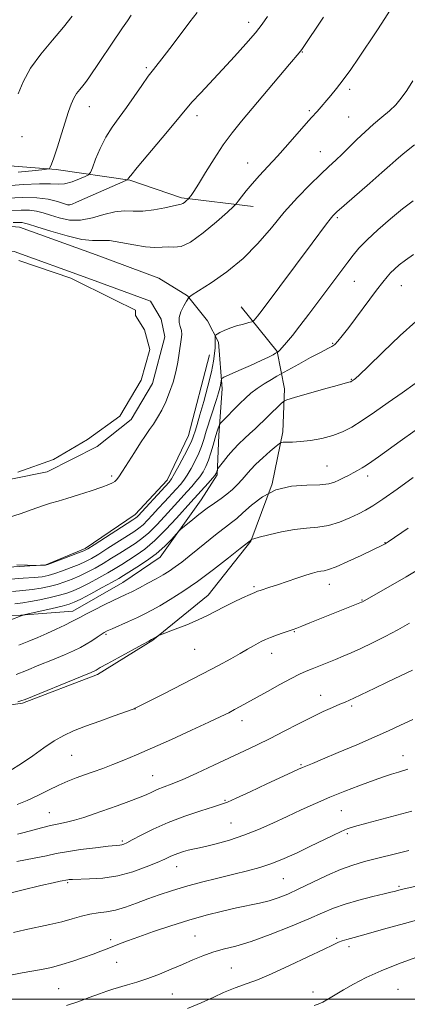
# Model space of a CAD drawing. Extents: x 2147300 to 2150200, y 309800 to 312700.
# Drawn here: x 2149629 to 2149761, y 311998 to 312333 of the extents above; entities that cross this region are included whole.
import ezdxf

# ---------------------------------------------------------------- set-up
doc = ezdxf.new("R2010")
doc.units = 0
doc.header["$MEASUREMENT"] = 0
for name, color, linetype, lineweight in [('BREAKLINE DTM HARD', 7, 'Continuous', 0), ('CONTOUR INDEX', 41, 'Continuous', 13), ('CONTOUR INTERMEDIATE', 44, 'Continuous', 0), ('GRID LINE', 7, 'Continuous', 0), ('POND', 7, 'Continuous', 0), ('SPOT ELEVATION DTM', 2, 'Continuous', 13)]:
    doc.layers.add(name, color=color, linetype=linetype, lineweight=lineweight)

msp = doc.modelspace()

# ---------------------------------------------------------------- linework, layer by layer
at = {"layer": 'BREAKLINE DTM HARD'}
for points in [[(2149460.71, 312207.56, 1139.93), (2149446.53, 312257.39, 1130.81), (2149445.18, 312291.45, 1126.91), (2149447.59, 312298.76, 1125.76), (2149450.6, 312307.9, 1125.33), (2149459.69, 312315.84, 1125.39), (2149485.87, 312311.68, 1125.76), (2149519.34, 312309.98, 1126.12), (2149540.03, 312307.02, 1127.22), (2149554.64, 312305.86, 1128.8), (2149574.12, 312301.06, 1130.2), (2149588.14, 312295.03, 1131.41), (2149605.82, 312284.76, 1133.06), (2149641.72, 312281.85, 1136.22), (2149666.68, 312278.29, 1140.11), (2149684.34, 312272.27, 1141.7), (2149708.69, 312269.32, 1144.74)], [(2149676.61, 312245.01, 1145.59), (2149655.27, 312252.84, 1145.17), (2149629.23, 312262.25, 1144.74), (2149594.78, 312265.25, 1144.19), (2149521.97, 312273.54, 1144.74), (2149501.07, 312273.46, 1144.86), (2149489.6, 312269.01, 1144.86), (2149481.61, 312258.96, 1145.04), (2149481, 312237.14, 1145.04), (2149477.98, 312209.67, 1144.31), (2149480.15, 312188.13, 1144.44), (2149489.25, 312175.63, 1144.5)], [(2149673.71, 312237.12, 1145.59), (2149652.39, 312244.95, 1145.17), (2149627.41, 312253.98, 1144.74), (2149593.94, 312256.89, 1144.19), (2149521.51, 312265.14, 1144.74), (2149502.66, 312265.07, 1144.86), (2149494.76, 312262, 1144.86), (2149489.91, 312255.9, 1145.04), (2149488.16, 312236.42, 1145.04), (2149485.22, 312209.64, 1144.31), (2149487.12, 312190.79, 1144.44), (2149495.07, 312179.87, 1144.5)], [(2149676.61, 312245.01, 1145.59), (2149686.37, 312238.96, 1145.96), (2149693.09, 312230.47, 1146.62), (2149696.88, 312223.21, 1148.63)], [(2149512.12, 312174.46, 1144.93), (2149546.82, 312169.72, 1145.23), (2149576.62, 312171.05, 1144.62), (2149614.33, 312174.23, 1144.5), (2149638.65, 312179.19, 1144.99), (2149655.65, 312187.77, 1144.99), (2149667.17, 312196.94, 1145.35), (2149674.43, 312209.14, 1145.35), (2149678.63, 312224.97, 1145.53), (2149677.39, 312231.05, 1145.72), (2149673.71, 312237.12, 1145.59)], [(2149704.56, 312235.24, 1147.05), (2149716.78, 312220.08, 1149.91), (2149719.26, 312207.31, 1153.44), (2149718.71, 312192.71, 1155.51), (2149715.13, 312175.05, 1158), (2149707.9, 312155.56, 1160.07), (2149693.37, 312137.25, 1161.29), (2149674.56, 312121.97, 1162.08), (2149655.75, 312110.34, 1162.32), (2149630.23, 312100.51, 1162.2), (2149608.34, 312097.39, 1161.53), (2149587.67, 312094.88, 1160.19), (2149571.85, 312095.43, 1160.19), (2149560.9, 312095.39, 1160.13), (2149543.87, 312093.5, 1159.52), (2149523.24, 312080.04, 1160.92), (2149503.23, 312062.93, 1164.39)], [(2149426.52, 312127.29, 1151.92), (2149449.63, 312129.21, 1155.08), (2149478.83, 312129.92, 1155.75), (2149513.49, 312132.49, 1154.96), (2149546.96, 312130.79, 1153.56), (2149565.22, 312129.64, 1152.89), (2149579.82, 312129.08, 1153.13), (2149601.72, 312129.78, 1153.74), (2149629.7, 312130.49, 1155.93), (2149647.34, 312131.77, 1157.33), (2149664.34, 312141.57, 1157.03), (2149677.08, 312150.13, 1156.66), (2149691, 312169.65, 1155.26), (2149696.44, 312178.19, 1154.23), (2149697, 312191.58, 1152.53), (2149698.16, 312207.4, 1150.4), (2149696.88, 312223.21, 1148.63)], [(2149693.85, 312218.94, 1146.87), (2149686.66, 312191.54, 1147.05), (2149679.41, 312176.3, 1147.41), (2149668.51, 312164.7, 1147.35), (2149651.52, 312153.08, 1147.66), (2149638.15, 312147.55, 1147.96), (2149618.08, 312146.26, 1148.2), (2149597.4, 312146.18, 1148.93), (2149575.49, 312147.32, 1149.3), (2149549.94, 312148.44, 1149.54), (2149533.51, 312149.59, 1149.79), (2149516.47, 312149.53, 1149.91), (2149495.18, 312148.84, 1149.85), (2149478.15, 312148.78, 1149.54), (2149455.04, 312145.65, 1149.3), (2149439.85, 312141.33, 1148.81), (2149424.65, 312138.24, 1148.57)]]:
    msp.add_polyline3d(points, dxfattribs=at)
at = {"layer": 'CONTOUR INDEX', "flags": 128}
for points, elevation in [([(2149713.491, 312333.853), (2149711.704, 312331.243), (2149709.394, 312328.297), (2149706.188, 312324.562), (2149702.328, 312320.266), (2149698.213, 312315.807), (2149690.706, 312307.828), (2149687.969, 312304.873), (2149686.122, 312302.753), (2149681.81, 312297.477), (2149677.756, 312292.641), (2149669.25, 312282.564), (2149667.044, 312279.892), (2149666.187, 312278.788), (2149666.018, 312278.508), (2149665.904, 312278.389), (2149665.309, 312278.101), (2149648.577, 312270.73), (2149647.126, 312270.111), (2149646.264, 312269.82), (2149645.506, 312269.867), (2149642.117, 312270.993), (2149639.008, 312271.77), (2149635.048, 312272.286), (2149630.334, 312272.326), (2149624.956, 312272.09)], 1140), ([(2149763.033, 312271.29), (2149759.476, 312268.559), (2149755.335, 312265.134), (2149751.087, 312261.414), (2149747.369, 312257.95), (2149744.636, 312255.134), (2149742.599, 312252.741), (2149740.788, 312250.388), (2149727.555, 312232.691), (2149724.552, 312228.748), (2149722.008, 312225.51), (2149719.999, 312223.049), (2149718.551, 312221.361), (2149717.66, 312220.401), (2149717.192, 312219.971), (2149716.263, 312219.421), (2149715.436, 312218.958), (2149713.907, 312218.171), (2149711.359, 312216.955), (2149707.7, 312215.298), (2149703.725, 312213.538), (2149700.452, 312212.103), (2149698.634, 312211.294), (2149697.957, 312210.903), (2149697.838, 312210.595), (2149697.79, 312210.1), (2149697.703, 312209.403), (2149697.557, 312208.552), (2149697.32, 312207.528), (2149696.896, 312206.037), (2149696.174, 312203.716), (2149692.728, 312192.968), (2149691.839, 312190.121), (2149691.052, 312187.768), (2149690.136, 312185.467), (2149688.931, 312182.906), (2149687.564, 312180.311), (2149686.237, 312178.039), (2149685.075, 312176.32), (2149683.904, 312174.876), (2149682.476, 312173.3), (2149678.516, 312169.007), (2149676.394, 312166.682), (2149674.459, 312164.541), (2149672.735, 312162.679), (2149671.202, 312161.156), (2149669.775, 312159.966), (2149668.124, 312158.823), (2149659.298, 312153.18), (2149656.127, 312151.186), (2149653.696, 312149.726), (2149651.661, 312148.645), (2149649.484, 312147.669), (2149646.791, 312146.596), (2149643.871, 312145.517), (2149641.183, 312144.594), (2149639.001, 312143.948), (2149636.868, 312143.528), (2149634.148, 312143.239), (2149630.419, 312142.995), (2149626.139, 312142.735)], 1150), ([(2149763.009, 312177.192), (2149757.627, 312173.306), (2149752.792, 312169.891), (2149749.378, 312167.619), (2149746.883, 312166.159), (2149744.464, 312164.929), (2149741.464, 312163.498), (2149737.98, 312162.05), (2149734.299, 312160.921), (2149730.624, 312160.329), (2149726.834, 312160.007), (2149722.725, 312159.573), (2149718.251, 312158.757), (2149713.996, 312157.761), (2149710.705, 312156.903), (2149708.901, 312156.419), (2149708.22, 312156.225), (2149708.081, 312156.154), (2149707.608, 312155.723), (2149704.259, 312153.066), (2149700.262, 312149.913), (2149695.119, 312145.944), (2149689.687, 312141.93), (2149684.7, 312138.508), (2149680.395, 312135.768), (2149676.882, 312133.665), (2149674.165, 312132.115), (2149671.82, 312130.878), (2149669.317, 312129.674), (2149666.313, 312128.311), (2149660.667, 312125.821), (2149659.043, 312125.09), (2149657.999, 312124.548), (2149656.981, 312123.901), (2149655.562, 312122.934), (2149653.806, 312121.757), (2149651.904, 312120.562), (2149649.943, 312119.473), (2149647.615, 312118.351), (2149644.509, 312116.993), (2149640.403, 312115.275), (2149635.837, 312113.408), (2149631.539, 312111.685), (2149628.023, 312110.32)], 1160), ([(2149762.967, 312094.998), (2149758.746, 312093.051), (2149754.647, 312091.173), (2149749.843, 312089.029), (2149743.849, 312086.427), (2149737.57, 312083.745), (2149732.252, 312081.505), (2149728.809, 312080.083), (2149725.482, 312078.726), (2149724.087, 312078.105), (2149721.964, 312077.118), (2149713.343, 312073.086), (2149707.656, 312070.446), (2149702.865, 312068.249), (2149699.93, 312066.965), (2149697.866, 312066.208), (2149695.203, 312065.379), (2149690.87, 312064.009), (2149685.406, 312062.156), (2149679.748, 312060.011), (2149674.707, 312057.777), (2149670.582, 312055.714), (2149667.544, 312054.096), (2149665.666, 312053.117), (2149664.626, 312052.642), (2149664.005, 312052.455), (2149663.343, 312052.358), (2149662.021, 312052.223), (2149659.381, 312051.939), (2149655.069, 312051.432), (2149649.955, 312050.776), (2149645.214, 312050.081), (2149641.623, 312049.42), (2149638.354, 312048.716), (2149634.181, 312047.857), (2149628.325, 312046.782)], 1170), ([(2149767.506, 312027.694), (2149760.073, 312025.717), (2149752.977, 312023.733), (2149747.088, 312022.067), (2149743.038, 312020.954), (2149740.501, 312020.271), (2149738.91, 312019.806), (2149737.639, 312019.319), (2149735.83, 312018.465), (2149732.564, 312016.871), (2149727.292, 312014.339), (2149720.957, 312011.362), (2149714.872, 312008.607), (2149710.09, 312006.593), (2149706.615, 312005.261), (2149702.484, 312003.808), (2149700.862, 312003.173), (2149698.613, 312002.195), (2149695.226, 312000.664), (2149690.985, 311998.762), (2149686.375, 311996.766)], 1180)]:
    msp.add_lwpolyline(points, dxfattribs=dict(at, elevation=elevation))
at = {"layer": 'CONTOUR INTERMEDIATE', "flags": 128}
for points, elevation in [([(2149756.064, 312337.316), (2149752.4, 312331.594), (2149750.681, 312328.976), (2149744.467, 312319.727), (2149741.854, 312315.906), (2149739.3, 312312.328), (2149737.024, 312309.37), (2149735.08, 312307.022), (2149730.413, 312301.639), (2149728.526, 312299.568), (2149726.701, 312297.509), (2149720.479, 312290.387), (2149716.929, 312286.407), (2149713.673, 312282.869), (2149710.803, 312279.79), (2149708.332, 312277.063), (2149706.278, 312274.626), (2149704.681, 312272.599), (2149703.588, 312271.148), (2149702.9, 312270.27), (2149701.938, 312269.301), (2149699.875, 312267.413), (2149696.203, 312264.118), (2149691.68, 312260.309), (2149687.379, 312257.222), (2149684.121, 312255.757), (2149681.712, 312255.473), (2149679.707, 312255.593), (2149677.677, 312255.526), (2149675.257, 312255.415), (2149672.099, 312255.59), (2149668.041, 312256.255), (2149663.67, 312257.103), (2149659.76, 312257.701), (2149656.784, 312257.781), (2149654.013, 312257.734), (2149650.42, 312258.116), (2149645.372, 312259.297), (2149639.826, 312260.903), (2149635.134, 312262.375), (2149632.295, 312263.281), (2149630.888, 312263.694), (2149630.138, 312263.817), (2149627.104, 312263.871)], 1144), ([(2149689.567, 312335.246), (2149687.112, 312332.02), (2149681.099, 312324.01), (2149678.4, 312320.486), (2149674.719, 312315.907), (2149672.966, 312313.567), (2149670.768, 312310.387), (2149668.239, 312306.671), (2149665.61, 312302.935), (2149663.078, 312299.553), (2149660.713, 312296.316), (2149658.553, 312292.875), (2149656.646, 312289.049), (2149655.087, 312285.352), (2149653.983, 312282.469), (2149653.333, 312280.862), (2149652.71, 312280.101), (2149651.58, 312279.533), (2149649.585, 312278.678), (2149647.07, 312277.731), (2149644.557, 312277.059), (2149642.335, 312276.908), (2149639.769, 312277.031), (2149635.989, 312277.059), (2149630.442, 312276.731), (2149623.826, 312276.219)], 1138), ([(2149647.169, 312333.99), (2149644.188, 312330.257), (2149640.441, 312325.874), (2149636.484, 312321.117), (2149633.004, 312316.303), (2149630.502, 312311.722), (2149628.745, 312307.569)], 1134), ([(2149667.22, 312334.296), (2149665.912, 312332.441), (2149664.253, 312330.03), (2149652.733, 312313.009), (2149651.654, 312311.478), (2149650.745, 312310.31), (2149649.726, 312309.092), (2149648.644, 312307.695), (2149647.628, 312306.061), (2149646.754, 312304.097), (2149645.889, 312301.57), (2149643.512, 312293.964), (2149642.094, 312289.545), (2149640.872, 312285.888), (2149640.062, 312283.679), (2149639.605, 312282.644), (2149639.376, 312282.269), (2149639.097, 312282.099), (2149637.868, 312281.915), (2149634.636, 312281.559), (2149628.808, 312280.942)], 1136), ([(2149732.559, 312333.61), (2149725.182, 312322.709), (2149724.768, 312322.131), (2149724.287, 312321.535), (2149720.994, 312317.645), (2149704.661, 312298.256), (2149701.498, 312294.336), (2149698.495, 312290.242), (2149695.391, 312285.559), (2149692.442, 312280.855), (2149690.029, 312276.938), (2149688.434, 312274.412), (2149687.523, 312273.048), (2149686.823, 312272.093), (2149686.643, 312271.893), (2149685.887, 312271.207), (2149685.297, 312270.71), (2149684.736, 312270.307), (2149684.232, 312270.097), (2149681.594, 312269.568), (2149678.597, 312268.904), (2149674.865, 312268.171), (2149671.097, 312267.7), (2149667.805, 312267.685), (2149664.766, 312267.783), (2149661.572, 312267.514), (2149657.924, 312266.58), (2149653.973, 312265.418), (2149649.977, 312264.647), (2149646.175, 312264.716), (2149642.711, 312265.405), (2149639.706, 312266.323), (2149637.206, 312267.137), (2149634.948, 312267.732), (2149632.593, 312268.051), (2149629.777, 312268.08), (2149626.03, 312267.98)], 1142), ([(2149762.95, 312311.974), (2149760.857, 312308.696), (2149758.977, 312306.071), (2149757.11, 312303.884), (2149754.994, 312301.823), (2149752.45, 312299.628), (2149749.612, 312297.259), (2149746.693, 312294.73), (2149743.882, 312292.083), (2149738.879, 312287.107), (2149736.718, 312285.047), (2149734.434, 312282.93), (2149731.606, 312280.275), (2149727.946, 312276.718), (2149723.698, 312272.356), (2149719.241, 312267.402), (2149714.838, 312262.088), (2149710.293, 312256.72), (2149705.296, 312251.62), (2149699.751, 312247.096), (2149694.407, 312243.395), (2149687.898, 312239.269), (2149686.995, 312238.661), (2149686.821, 312238.508), (2149686.762, 312238.417), (2149686.027, 312237.183), (2149685.098, 312235.571), (2149684.098, 312233.548), (2149683.457, 312231.544), (2149683.467, 312229.888), (2149683.873, 312228.495), (2149684.284, 312227.182), (2149684.392, 312225.768), (2149684.229, 312224.096), (2149683.526, 312219.423), (2149683.026, 312216.405), (2149682.335, 312213.098), (2149681.402, 312209.643), (2149680.259, 312206.209), (2149678.964, 312202.975), (2149677.575, 312200.085), (2149676.156, 312197.56), (2149674.771, 312195.39), (2149673.444, 312193.493), (2149672.026, 312191.51), (2149670.329, 312189.013), (2149668.259, 312185.767), (2149664.275, 312179.368), (2149663.033, 312177.488), (2149662.231, 312176.463), (2149661.606, 312175.898), (2149660.859, 312175.434), (2149659.548, 312174.855), (2149657.194, 312173.982), (2149653.549, 312172.718), (2149649.293, 312171.303), (2149645.339, 312170.063), (2149642.324, 312169.211), (2149639.793, 312168.511), (2149637.016, 312167.616), (2149633.469, 312166.304), (2149629.458, 312164.852), (2149625.493, 312163.663)], 1146), ([(2149763.509, 312290.22), (2149759.674, 312287.192), (2149757.125, 312285.083), (2149755.068, 312283.267), (2149752.369, 312280.85), (2149748.285, 312277.257), (2149739.625, 312269.693), (2149737.147, 312267.491), (2149735.789, 312266.168), (2149734.816, 312265.012), (2149733.563, 312263.364), (2149728.72, 312256.842), (2149712.046, 312234.528), (2149710.971, 312233.117), (2149710.119, 312232.034), (2149708.975, 312230.632), (2149708.671, 312230.318), (2149708.204, 312230.112), (2149707.173, 312229.838), (2149705.326, 312229.361), (2149703, 312228.71), (2149700.68, 312227.953), (2149698.77, 312227.166), (2149697.346, 312226.448), (2149696.4, 312225.906), (2149695.903, 312225.587), (2149695.723, 312225.313), (2149695.709, 312224.852), (2149695.727, 312224.013), (2149695.729, 312222.796), (2149695.684, 312221.243), (2149695.545, 312219.328), (2149695.18, 312216.744), (2149694.439, 312213.117), (2149693.25, 312208.303), (2149691.851, 312203.088), (2149690.561, 312198.491), (2149689.627, 312195.284), (2149689.014, 312193.269), (2149688.294, 312191.019), (2149687.802, 312189.812), (2149686.859, 312187.851), (2149685.312, 312184.845), (2149683.519, 312181.454), (2149681.961, 312178.571), (2149680.944, 312176.805), (2149680.061, 312175.604), (2149678.728, 312174.129), (2149669.597, 312164.259), (2149669.17, 312163.831), (2149668.739, 312163.487), (2149667.766, 312162.84), (2149654.591, 312154.354), (2149652.476, 312153.025), (2149651.053, 312152.281), (2149649.278, 312151.578), (2149638.789, 312147.714), (2149638.057, 312147.495), (2149637.571, 312147.446), (2149634.864, 312147.344), (2149633.989, 312147.357), (2149631.984, 312147.408), (2149628.327, 312147.526)], 1148), ([(2149763.21, 312253.004), (2149760.499, 312251.101), (2149758.34, 312249.46), (2149756.672, 312248.044), (2149755.345, 312246.755), (2149754.158, 312245.427), (2149752.73, 312243.623), (2149750.633, 312240.843), (2149741.162, 312228.208), (2149738.953, 312225.316), (2149737.474, 312223.5), (2149736.423, 312222.424), (2149735.457, 312221.736), (2149734.075, 312221.02), (2149731.735, 312219.844), (2149728.169, 312217.952), (2149724.187, 312215.785), (2149717.902, 312212.318), (2149716.751, 312211.658), (2149714.837, 312210.546), (2149712.417, 312209.073), (2149709.984, 312207.455), (2149707.905, 312205.849), (2149706.048, 312204.187), (2149704.155, 312202.345), (2149697.641, 312195.852), (2149697.27, 312195.367), (2149697.074, 312194.86), (2149696.787, 312193.976), (2149696.357, 312192.604), (2149695.782, 312190.693), (2149695.07, 312188.262), (2149694.264, 312185.605), (2149693.414, 312183.082), (2149692.549, 312180.967), (2149691.609, 312179.168), (2149690.513, 312177.506), (2149689.205, 312175.835), (2149687.746, 312174.147), (2149686.225, 312172.471), (2149682.996, 312168.947), (2149678.546, 312163.987), (2149675.874, 312161.099), (2149673.233, 312158.482), (2149670.81, 312156.446), (2149668.481, 312154.807), (2149663.362, 312151.553), (2149660.518, 312149.763), (2149657.664, 312148.017), (2149654.916, 312146.426), (2149652.27, 312145.009), (2149649.691, 312143.76), (2149647.143, 312142.671), (2149644.589, 312141.724), (2149641.993, 312140.901), (2149639.317, 312140.186), (2149636.521, 312139.594), (2149633.562, 312139.144), (2149630.376, 312138.823), (2149626.8, 312138.492)], 1152), ([(2149763.946, 312230.289), (2149758.623, 312225.461), (2149752.758, 312219.833), (2149747.803, 312214.996), (2149744.842, 312212.146), (2149743.482, 312210.903), (2149742.96, 312210.49), (2149742.006, 312209.836), (2149741.829, 312209.753), (2149741.606, 312209.684), (2149741.18, 312209.583), (2149739.944, 312209.264), (2149737.177, 312208.505), (2149732.538, 312207.196), (2149722.685, 312204.383), (2149720.13, 312203.624), (2149718.924, 312203.087), (2149718.032, 312202.309), (2149709.317, 312193.78), (2149707.558, 312192.123), (2149705.722, 312190.453), (2149703.836, 312188.698), (2149701.952, 312186.782), (2149700.144, 312184.698), (2149698.569, 312182.72), (2149696.778, 312180.345), (2149696.53, 312179.977), (2149696.451, 312179.771), (2149696.148, 312178.766), (2149696.006, 312178.455), (2149695.634, 312177.954), (2149694.788, 312176.973), (2149693.335, 312175.349), (2149687.476, 312168.887), (2149682.633, 312163.434), (2149679.013, 312159.519), (2149675.265, 312155.807), (2149671.846, 312152.926), (2149668.839, 312150.791), (2149666.234, 312149.138), (2149663.966, 312147.718), (2149661.739, 312146.345), (2149659.2, 312144.848), (2149656.136, 312143.127), (2149652.879, 312141.373), (2149649.898, 312139.851), (2149647.495, 312138.745), (2149645.307, 312137.932), (2149642.804, 312137.207), (2149639.634, 312136.424), (2149636.173, 312135.66), (2149632.976, 312135.048), (2149630.358, 312134.656), (2149627.663, 312134.292)], 1154), ([(2149763.723, 312209.196), (2149759.283, 312206.023), (2149754.588, 312202.683), (2149749.95, 312199.438), (2149745.743, 312196.591), (2149742.199, 312194.371), (2149739, 312192.711), (2149735.69, 312191.469), (2149731.969, 312190.526), (2149728.153, 312189.847), (2149724.716, 312189.422), (2149722.039, 312189.224), (2149720.132, 312189.181), (2149718.911, 312189.206), (2149718.215, 312189.176), (2149717.57, 312188.832), (2149716.421, 312187.878), (2149714.406, 312186.142), (2149711.918, 312183.943), (2149709.537, 312181.721), (2149707.7, 312179.814), (2149706.249, 312178.149), (2149704.879, 312176.548), (2149703.342, 312174.881), (2149701.618, 312173.196), (2149699.745, 312171.587), (2149697.736, 312170.098), (2149695.518, 312168.562), (2149692.993, 312166.765), (2149690.162, 312164.604), (2149687.431, 312162.425), (2149685.302, 312160.691), (2149684.09, 312159.684), (2149683.35, 312158.979), (2149680.87, 312156.212), (2149678.595, 312153.887), (2149675.719, 312151.336), (2149672.414, 312148.874), (2149669.138, 312146.708), (2149666.423, 312145.02), (2149664.571, 312143.883), (2149662.959, 312142.928), (2149660.737, 312141.679), (2149657.357, 312139.827), (2149653.488, 312137.737), (2149650.104, 312135.941), (2149647.853, 312134.821), (2149646.073, 312134.15), (2149643.773, 312133.549), (2149640.309, 312132.743), (2149630.648, 312130.561), (2149630.483, 312130.507), (2149629.741, 312130.173), (2149612.074, 312123.457)], 1156), ([(2149763.736, 312193.229), (2149758.661, 312189.611), (2149751.285, 312184.276), (2149748.995, 312182.662), (2149747.22, 312181.472), (2149745.659, 312180.499), (2149744.169, 312179.637), (2149742.647, 312178.806), (2149741.024, 312177.947), (2149739.375, 312177.093), (2149737.806, 312176.295), (2149736.302, 312175.609), (2149734.364, 312175.086), (2149731.368, 312174.78), (2149726.935, 312174.646), (2149721.658, 312174.241), (2149716.374, 312173.026), (2149711.785, 312170.686), (2149708.047, 312167.799), (2149705.185, 312165.166), (2149703.116, 312163.353), (2149701.341, 312161.969), (2149699.256, 312160.39), (2149696.434, 312158.16), (2149689.864, 312152.847), (2149686.938, 312150.499), (2149684.387, 312148.507), (2149682.138, 312146.84), (2149680.087, 312145.441), (2149678.011, 312144.157), (2149675.654, 312142.813), (2149672.874, 312141.298), (2149669.976, 312139.765), (2149667.376, 312138.43), (2149665.327, 312137.423), (2149661.101, 312135.418), (2149658.005, 312133.912), (2149654.662, 312132.255), (2149651.814, 312130.811), (2149649.957, 312129.827), (2149648.597, 312129.084), (2149646.995, 312128.247), (2149644.602, 312127.067), (2149641.63, 312125.659), (2149638.483, 312124.223), (2149635.451, 312122.905), (2149632.364, 312121.638), (2149628.936, 312120.298)], 1158), ([(2149761.343, 312159.975), (2149754.602, 312155.409), (2149753.528, 312154.707), (2149753.105, 312154.472), (2149745.332, 312150.755), (2149740.87, 312148.662), (2149736.914, 312146.91), (2149734.316, 312145.94), (2149732.765, 312145.556), (2149731.663, 312145.401), (2149730.467, 312145.166), (2149728.863, 312144.731), (2149726.594, 312144.021), (2149723.539, 312143.009), (2149716.887, 312140.768), (2149714.296, 312139.913), (2149711.042, 312138.871), (2149710.143, 312138.571), (2149709.194, 312138.193), (2149707.631, 312137.5), (2149705.079, 312136.335), (2149701.924, 312134.85), (2149698.739, 312133.278), (2149693.161, 312130.345), (2149689.965, 312128.826), (2149686.07, 312127.19), (2149682.111, 312125.642), (2149677.188, 312123.786), (2149676.464, 312123.496), (2149676.154, 312123.329), (2149674.344, 312122.26), (2149674.102, 312122.141), (2149673.2, 312121.663), (2149671.014, 312120.483), (2149662.799, 312116.003), (2149658.968, 312113.895), (2149656.685, 312112.617), (2149655.245, 312111.768), (2149654.821, 312111.55), (2149653.543, 312111.003), (2149650.534, 312109.763), (2149631.124, 312101.852), (2149629.661, 312101.294), (2149628.686, 312100.989)], 1162), ([(2149765.166, 312146.176), (2149760.627, 312143.518), (2149745.834, 312135.019), (2149745.453, 312134.843), (2149727.962, 312127.817), (2149725.25, 312126.74), (2149723.496, 312126.064), (2149722.245, 312125.611), (2149718.888, 312124.438), (2149716.613, 312123.622), (2149714.498, 312122.839), (2149712.882, 312122.197), (2149711.585, 312121.606), (2149710.301, 312120.929), (2149708.751, 312120.045), (2149706.777, 312118.896), (2149704.249, 312117.441), (2149701.016, 312115.627), (2149696.839, 312113.353), (2149691.457, 312110.506), (2149684.887, 312107.108), (2149678.247, 312103.716), (2149668.567, 312098.824), (2149668.374, 312098.748), (2149667.515, 312098.437), (2149661.38, 312096.253), (2149656.468, 312094.486), (2149651.62, 312092.695), (2149647.62, 312091.117), (2149644.244, 312089.553), (2149641.011, 312087.699), (2149637.534, 312085.348), (2149633.796, 312082.686), (2149629.871, 312079.998), (2149625.889, 312077.541)], 1164), ([(2149761.797, 312127.684), (2149757.845, 312125.506), (2149753.539, 312123.242), (2149749.195, 312121.055), (2149745.248, 312119.152), (2149742.002, 312117.672), (2149739.241, 312116.491), (2149736.618, 312115.422), (2149728.719, 312112.248), (2149726.625, 312111.393), (2149724.449, 312110.411), (2149721.614, 312108.976), (2149717.77, 312106.899), (2149713.48, 312104.517), (2149706.514, 312100.62), (2149704.244, 312099.369), (2149702.338, 312098.344), (2149700.361, 312097.318), (2149697.674, 312095.996), (2149693.588, 312094.064), (2149687.723, 312091.35), (2149680.938, 312088.255), (2149674.402, 312085.322), (2149669.025, 312082.972), (2149664.669, 312081.15), (2149660.936, 312079.675), (2149657.493, 312078.393), (2149654.272, 312077.243), (2149651.273, 312076.186), (2149648.453, 312075.165), (2149645.62, 312074.049), (2149642.543, 312072.686), (2149639.073, 312070.996), (2149635.393, 312069.174), (2149631.772, 312067.486), (2149628.392, 312066.136)], 1166), ([(2149762.771, 312111.74), (2149758.693, 312109.817), (2149754.175, 312107.67), (2149750.02, 312105.679), (2149742.85, 312102.21), (2149741.433, 312101.568), (2149739.98, 312100.945), (2149738.156, 312100.18), (2149735.683, 312099.125), (2149732.5, 312097.7), (2149728.598, 312095.839), (2149724.041, 312093.538), (2149719.179, 312091.025), (2149714.428, 312088.589), (2149710.054, 312086.425), (2149705.705, 312084.347), (2149695.282, 312079.457), (2149689.538, 312076.798), (2149684.477, 312074.533), (2149680.723, 312072.974), (2149676.026, 312071.162), (2149674.22, 312070.362), (2149672.237, 312069.454), (2149669.692, 312068.38), (2149666.33, 312067.112), (2149662.425, 312065.718), (2149654.549, 312062.933), (2149651.038, 312061.731), (2149647.903, 312060.78), (2149645.141, 312060.124), (2149642.53, 312059.607), (2149639.789, 312059.026), (2149636.746, 312058.237), (2149630.845, 312056.577), (2149628.524, 312056.011)], 1168), ([(2149761.199, 312078.096), (2149758.108, 312077.119), (2149755.667, 312076.403), (2149753.613, 312075.753), (2149751.434, 312074.989), (2149748.553, 312073.939), (2149744.573, 312072.477), (2149739.808, 312070.672), (2149734.752, 312068.643), (2149729.802, 312066.491), (2149724.967, 312064.264), (2149720.163, 312061.996), (2149715.32, 312059.733), (2149710.43, 312057.58), (2149705.502, 312055.655), (2149700.614, 312054.058), (2149696.123, 312052.808), (2149692.456, 312051.906), (2149689.888, 312051.327), (2149688.094, 312050.94), (2149686.598, 312050.591), (2149685.025, 312050.154), (2149683.401, 312049.63), (2149681.852, 312049.047), (2149680.398, 312048.406), (2149678.638, 312047.586), (2149676.063, 312046.436), (2149672.324, 312044.894), (2149667.7, 312043.257), (2149662.629, 312041.912), (2149657.56, 312041.141), (2149652.992, 312040.82), (2149647.246, 312040.656), (2149646.118, 312040.59), (2149645.592, 312040.526), (2149643.01, 312040.036), (2149640.657, 312039.537), (2149636.432, 312038.556), (2149630.011, 312036.991), (2149622.618, 312035.172)], 1172), ([(2149762.653, 312063.863), (2149747.357, 312059.816), (2149743.052, 312058.632), (2149740.625, 312057.825), (2149738.583, 312056.92), (2149735.732, 312055.553), (2149727.948, 312051.799), (2149723.61, 312049.754), (2149719.242, 312047.805), (2149714.986, 312046.1), (2149710.904, 312044.732), (2149706.712, 312043.563), (2149702.043, 312042.4), (2149696.684, 312041.096), (2149691.032, 312039.684), (2149685.637, 312038.246), (2149680.913, 312036.841), (2149676.73, 312035.447), (2149672.824, 312034.023), (2149668.993, 312032.565), (2149665.3, 312031.23), (2149661.871, 312030.212), (2149658.787, 312029.624), (2149655.933, 312029.263), (2149653.148, 312028.841), (2149650.269, 312028.144), (2149647.137, 312027.237), (2149643.592, 312026.255), (2149639.554, 312025.308), (2149631.069, 312023.524), (2149627.178, 312022.654)], 1174), ([(2149761.557, 312050.475), (2149746.485, 312046.708), (2149742.514, 312045.563), (2149738.38, 312044.052), (2149733.673, 312041.973), (2149728.76, 312039.621), (2149724.2, 312037.416), (2149720.401, 312035.686), (2149717.147, 312034.394), (2149714.069, 312033.414), (2149710.828, 312032.615), (2149703.037, 312030.99), (2149698.177, 312029.894), (2149692.719, 312028.526), (2149686.806, 312026.866), (2149680.653, 312024.941), (2149674.769, 312022.963), (2149669.737, 312021.187), (2149665.97, 312019.808), (2149663.21, 312018.758), (2149659.028, 312017.121), (2149656.874, 312016.294), (2149654.262, 312015.316), (2149650.996, 312014.127), (2149647.318, 312012.863), (2149643.578, 312011.705), (2149640.052, 312010.79), (2149636.707, 312010.075), (2149633.438, 312009.467), (2149630.137, 312008.882), (2149626.704, 312008.263)], 1176), ([(2149769.335, 312039.542), (2149759.952, 312037.445), (2149758.672, 312037.136), (2149756.589, 312036.582), (2149755.511, 312036.324), (2149753.23, 312035.791), (2149749.343, 312034.869), (2149744.565, 312033.657), (2149739.891, 312032.307), (2149735.984, 312030.907), (2149732.192, 312029.296), (2149727.532, 312027.252), (2149721.371, 312024.674), (2149714.478, 312021.956), (2149707.97, 312019.616), (2149702.707, 312018.018), (2149698.503, 312016.922), (2149694.911, 312015.935), (2149691.533, 312014.742), (2149688.15, 312013.332), (2149684.592, 312011.771), (2149680.748, 312010.132), (2149676.76, 312008.52), (2149672.832, 312007.048), (2149669.155, 312005.807), (2149665.881, 312004.8), (2149660.986, 312003.373), (2149658.919, 312002.715), (2149656.366, 312001.818), (2149652.936, 312000.548), (2149649.03, 311999.116), (2149645.246, 311997.819)], 1178), ([(2149763.987, 312014.084), (2149758.029, 312011.964), (2149752.122, 312009.641), (2149747.029, 312007.322), (2149742.809, 312005.122), (2149739.346, 312003.129), (2149734.232, 312000.04), (2149732.358, 311999), (2149730.785, 311998.299), (2149729.384, 311997.827)], 1182)]:
    msp.add_lwpolyline(points, dxfattribs=dict(at, elevation=elevation))
at = {"layer": 'GRID LINE', "flags": 128}
msp.add_lwpolyline([(2150000, 312000), (2147500, 312000)], dxfattribs=at)
at = {"layer": 'POND', "elevation": 1144.41, "flags": 128}
for points in [[(2149628.94, 312251.01), (2149646.64, 312244.98), (2149661.3, 312237.72), (2149668.63, 312234.09), (2149668.63, 312232.26)], [(2149668.63, 312232.26), (2149671.7, 312227.39), (2149673.55, 312220.7), (2149670.54, 312210.32), (2149663.28, 312198.11), (2149652.33, 312190.14), (2149640.78, 312183.39), (2149628.6, 312179.08)]]:
    msp.add_lwpolyline(points, dxfattribs=at)
at = {"layer": 'SPOT ELEVATION DTM'}
for p in [(2149707.09, 312331.87, 1139.44), (2149725.38, 312321.81, 1142.08), (2149672.37, 312316.51, 1137.77), (2149741.48, 312309.16, 1144.38), (2149652.96, 312303.21, 1136.7), (2149727.78, 312301.82, 1143.77), (2149689.56, 312300.21, 1140.52), (2149741.07, 312299.77, 1144.99), (2149630.05, 312293.06, 1134.58), (2149731.46, 312287.89, 1145.16), (2149706.74, 312284.07, 1143.26), (2149646.02, 312269.79, 1139.95), (2149737.3, 312265.57, 1148.24), (2149743, 312243.9, 1150.84), (2149759.08, 312242.45, 1152.85), (2149735.72, 312222.82, 1151.83), (2149742, 312210.61, 1153.9), (2149733.76, 312181.09, 1157.07), (2149660.58, 312177.69, 1145.77), (2149747.54, 312177.74, 1158.48), (2149753.47, 312155.11, 1161.94), (2149708.92, 312140.14, 1161.77), (2149734.53, 312140.95, 1162.63), (2149745.67, 312135.64, 1163.91), (2149658.59, 312123.93, 1160.21), (2149722.66, 312124.83, 1164.11), (2149688.82, 312118.87, 1162.89), (2149714.91, 312117.43, 1164.65), (2149731.58, 312103.23, 1167.28), (2149668.49, 312098.58, 1164.02), (2149742.18, 312099.63, 1168.28), (2149704.85, 312094.55, 1166.57), (2149646.97, 312082.83, 1164.87), (2149724.87, 312079.71, 1169.83), (2149759.56, 312082.71, 1171.28), (2149674.47, 312075.95, 1167.15), (2149699.11, 312067.48, 1169.86), (2149639.38, 312063.31, 1167.18), (2149738.6, 312064.08, 1172.94), (2149701.11, 312059.85, 1171.02), (2149664.17, 312053.72, 1169.76), (2149740.65, 312056.23, 1174.26), (2149682.63, 312044.99, 1172.74), (2149645.63, 312039.57, 1172.2), (2149718.9, 312040.94, 1174.95), (2149758.26, 312038.28, 1177.79), (2149660.18, 312020.17, 1175.62), (2149688.83, 312021.43, 1177.09), (2149737.08, 312020.7, 1179.81), (2149741.19, 312017.76, 1180.43), (2149662.2, 312012.46, 1176.86), (2149701.26, 312010.62, 1179.03), (2149642.47, 312003.6, 1177.03), (2149757.92, 312003.31, 1183.21), (2149681.15, 312001.74, 1178.97), (2149729.02, 312002.38, 1181.42)]:
    msp.add_point(p, dxfattribs=at)

doc.saveas('drawing.dxf')
